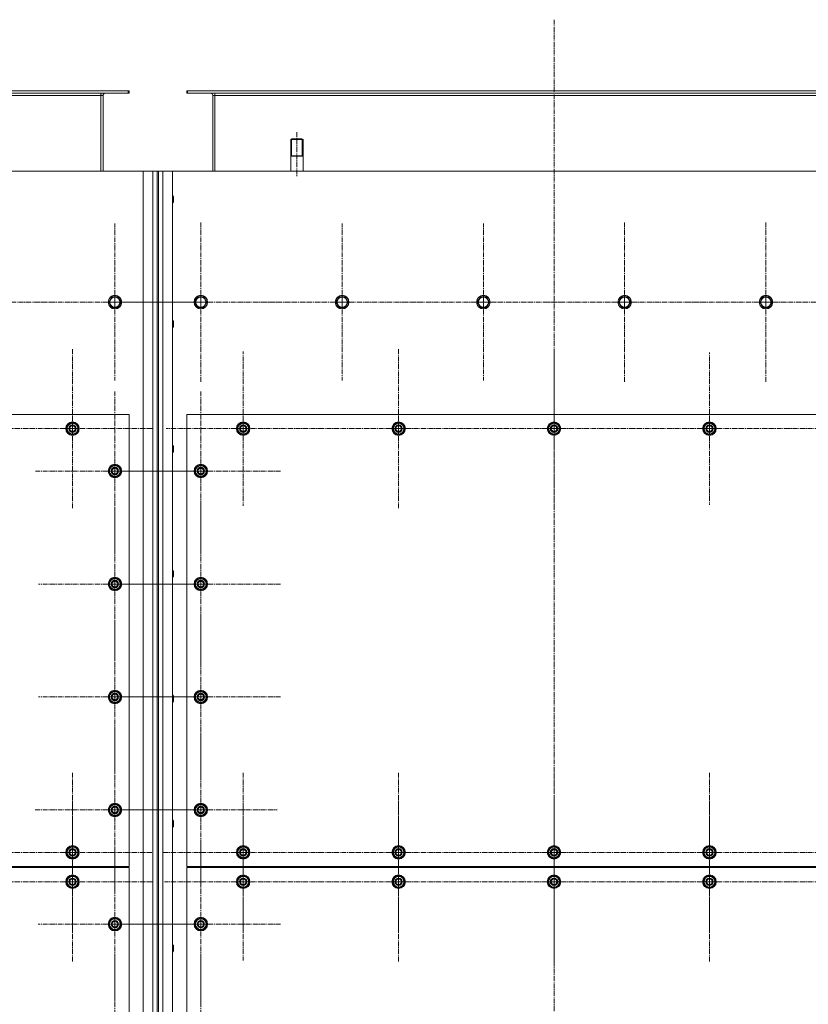
# Model space of a CAD drawing. Units: millimetres. Extents: x 0 to 39560, y -10 to 27300.
# Drawn here: x 4021 to 5416, y 8257 to 10000 of the extents above; entities that cross this region are included whole.
import ezdxf

# ---------------------------------------------------------------- set-up
doc = ezdxf.new("R2010")
doc.units = ezdxf.units.MM
for name, pattern in [('K5LT_AXLED', [13.225, 8.725, -1.5, 1.5, -1.5]), ('K5LT_BASIC', [0]), ('K5LT_THIN', [0])]:
    doc.linetypes.add(name, pattern=pattern)
for name, color, linetype, true_color in [('G', 3, 'Continuous', 0x00ff00), ('OSI', 2, 'Continuous', 0xffff00), ('R', 1, 'Continuous', 0xff0000), ('WELDING', 7, 'Continuous', 0xffffff)]:
    doc.layers.add(name, color=color, linetype=linetype, true_color=true_color)

msp = doc.modelspace()

# ---------------------------------------------------------------- linework, layer by layer
at = {"layer": 'G', "color": 5, "linetype": 'K5LT_BASIC', "lineweight": 25, "true_color": 0x0000ff}
for p, q in [((4500.2, 9758.9), (4511.2, 9758.9)), ((4511.2, 9758.9), (4522.2, 9758.9))]:
    msp.add_line(p, q, dxfattribs=at)
at = {"layer": 'OSI', "color": 30, "linetype": 'K5LT_AXLED', "lineweight": 13, "true_color": 0xff8000}
for p, q in [((4966.2, 9999.8), (4966.2, 7156.8)), ((4511.2, 9800.9), (4511.2, 9721.9)), ((4189.2, 9499.9), (4189.2, 9638.9)), ((4341.2, 9499.9), (4341.2, 9641.9)), ((4591.2, 9499.9), (4591.2, 9638.9)), ((4841.2, 9499.9), (4841.2, 9638.9)), ((5091.2, 9499.9), (5091.2, 9641.9)), ((5341.2, 9499.9), (5341.2, 9641.9)), ((3939.2, 9499.9), (4081.2, 9499.9)), ((4189.2, 9499.9), (4050.2, 9499.9)), ((4189.2, 9499.9), (4189.2, 9361)), ((4189.2, 9499.9), (4328.1, 9499.9)), ((4341.2, 9499.9), (4199.2, 9499.9)), ((4341.2, 9499.9), (4483.2, 9499.9)), ((4341.2, 9499.9), (4341.2, 9357.9)), ((4591.2, 9499.9), (4452.2, 9499.9)), ((4591.2, 9499.9), (4730.1, 9499.9)), ((4591.2, 9499.9), (4591.2, 9361)), ((4841.2, 9499.9), (4702.2, 9499.9)), ((4841.2, 9499.9), (4841.2, 9361)), ((4841.2, 9499.9), (4980.1, 9499.9)), ((5091.2, 9499.9), (4949.2, 9499.9)), ((5091.2, 9499.9), (5091.2, 9357.9)), ((5091.2, 9499.9), (5233.2, 9499.9)), ((5341.2, 9499.9), (5199.2, 9499.9)), ((5341.2, 9499.9), (5341.2, 9357.9)), ((5341.2, 9499.9), (5483.2, 9499.9)), ((4114.2, 9275.9), (4114.2, 9417.9)), ((4416.2, 9275.9), (4416.2, 9412.4)), ((4691.2, 9275.9), (4691.2, 9417.9)), ((4966.2, 9275.9), (4966.2, 9417.9)), ((5241.2, 9275.9), (5241.2, 9410.9)), ((4341.2, 9200.9), (4341.2, 9342.9)), ((4189.2, 9200.9), (4189.2, 9341.4)), ((4114.2, 9275.9), (3972.2, 9275.9)), ((4114.2, 9275.9), (4256.2, 9275.9)), ((4114.2, 9275.9), (4114.2, 9133.9)), ((4416.2, 9275.9), (4279.7, 9275.9)), ((4416.2, 9275.9), (4416.2, 9139.4)), ((4416.2, 9275.9), (4552.7, 9275.9)), ((4691.2, 9275.9), (4549.2, 9275.9)), ((4691.2, 9275.9), (4691.2, 9133.9)), ((4691.2, 9275.9), (4833.2, 9275.9)), ((4966.2, 9275.9), (4824.2, 9275.9)), ((4966.2, 9275.9), (5108.2, 9275.9)), ((4966.2, 9275.9), (4966.2, 9133.9)), ((5241.2, 9275.9), (5106.2, 9275.9)), ((5241.2, 9275.9), (5241.2, 9140.9)), ((5241.2, 9275.9), (5376.2, 9275.9)), ((5516.2, 9275.9), (5374.2, 9275.9)), ((4189.2, 9200.9), (4048.7, 9200.9)), ((4189.2, 9200.9), (4329.7, 9200.9)), ((4189.2, 9200.9), (4189.2, 9060.4)), ((4341.2, 9200.9), (4199.2, 9200.9)), ((4341.2, 9200.9), (4341.2, 9058.9)), ((4341.2, 9200.9), (4483.2, 9200.9)), ((4189.2, 9000.9), (4189.2, 9135.9)), ((4341.2, 9000.9), (4341.2, 9142.9)), ((4189.2, 9000.9), (4054.2, 9000.9)), ((4189.2, 9000.9), (4324.2, 9000.9)), ((4189.2, 9000.9), (4189.2, 8865.9)), ((4341.2, 9000.9), (4199.2, 9000.9)), ((4341.2, 9000.9), (4483.2, 9000.9)), ((4341.2, 9000.9), (4341.2, 8858.9)), ((4341.2, 8800.9), (4341.2, 8942.9)), ((4189.2, 8800.9), (4189.2, 8935.9)), ((4189.2, 8800.9), (4054.2, 8800.9)), ((4189.2, 8800.9), (4324.2, 8800.9)), ((4189.2, 8800.9), (4189.2, 8665.9)), ((4341.2, 8800.9), (4199.2, 8800.9)), ((4341.2, 8800.9), (4483.2, 8800.9)), ((4341.2, 8800.9), (4341.2, 8658.9)), ((4189.2, 8600.9), (4189.2, 8742.9)), ((4341.2, 8600.9), (4341.2, 8735.9)), ((4114.2, 8525.9), (4114.2, 8666.4)), ((4416.2, 8525.9), (4416.2, 8667.9)), ((4691.2, 8525.9), (4691.2, 8667.9)), ((4966.2, 8525.9), (4966.2, 8667.9)), ((5241.2, 8525.9), (5241.2, 8667.9)), ((4114.2, 8473.9), (4114.2, 8615.9)), ((4416.2, 8473.9), (4416.2, 8613.4)), ((4691.2, 8473.9), (4691.2, 8615.9)), ((4966.2, 8473.9), (4966.2, 8615.9)), ((5241.2, 8473.9), (5241.2, 8615.9)), ((4189.2, 8600.9), (4047.2, 8600.9)), ((4189.2, 8600.9), (4189.2, 8458.9)), ((4189.2, 8600.9), (4331.2, 8600.9)), ((4341.2, 8600.9), (4206.2, 8600.9)), ((4341.2, 8600.9), (4476.2, 8600.9)), ((4341.2, 8600.9), (4341.2, 8465.9)), ((4341.2, 8398.9), (4341.2, 8540.9)), ((4114.2, 8525.9), (3973.7, 8525.9)), ((4114.2, 8525.9), (4254.7, 8525.9)), ((4114.2, 8525.9), (4114.2, 8385.4)), ((4189.2, 8398.9), (4189.2, 8534.9)), ((4416.2, 8525.9), (4274.2, 8525.9)), ((4416.2, 8525.9), (4558.2, 8525.9)), ((4416.2, 8525.9), (4416.2, 8383.9)), ((4691.2, 8525.9), (4549.2, 8525.9)), ((4691.2, 8525.9), (4691.2, 8383.9)), ((4691.2, 8525.9), (4833.2, 8525.9)), ((4966.2, 8525.9), (4824.2, 8525.9)), ((4966.2, 8525.9), (5108.2, 8525.9)), ((4966.2, 8525.9), (4966.2, 8383.9)), ((5241.2, 8525.9), (5099.2, 8525.9)), ((5241.2, 8525.9), (5383.2, 8525.9)), ((5241.2, 8525.9), (5241.2, 8383.9)), ((5516.2, 8525.9), (5375.7, 8525.9)), ((4114.2, 8473.9), (3972.2, 8473.9)), ((4114.2, 8473.9), (4114.2, 8331.9)), ((4114.2, 8473.9), (4256.2, 8473.9)), ((4416.2, 8473.9), (4276.7, 8473.9)), ((4416.2, 8473.9), (4416.2, 8334.4)), ((4416.2, 8473.9), (4555.7, 8473.9)), ((4691.2, 8473.9), (4549.2, 8473.9)), ((4691.2, 8473.9), (4691.2, 8331.9)), ((4691.2, 8473.9), (4833.2, 8473.9)), ((4966.2, 8473.9), (4824.2, 8473.9)), ((4966.2, 8473.9), (4966.2, 8331.9)), ((4966.2, 8473.9), (5108.2, 8473.9)), ((5241.2, 8473.9), (5099.2, 8473.9)), ((5241.2, 8473.9), (5241.2, 8331.9)), ((5241.2, 8473.9), (5383.2, 8473.9)), ((5516.2, 8473.9), (5374.2, 8473.9)), ((4189.2, 8398.9), (4053.2, 8398.9)), ((4189.2, 8398.9), (4325.2, 8398.9)), ((4189.2, 8398.9), (4189.2, 8262.9)), ((4341.2, 8398.9), (4199.2, 8398.9)), ((4341.2, 8398.9), (4341.2, 8256.9)), ((4341.2, 8398.9), (4483.2, 8398.9)), ((4189.2, 8198.9), (4189.2, 8340.9)), ((4341.2, 8198.9), (4341.2, 8340.9))]:
    msp.add_line(p, q, dxfattribs=at)
at = {"layer": 'R', "color": 7, "linetype": 'K5LT_THIN', "lineweight": 13}
for p, q in [((2915.7, 9873.9), (4212.7, 9873.9)), ((2915.7, 9869.9), (4212.7, 9869.9)), ((2964.2, 9865.9), (4164.2, 9865.9)), ((4164.2, 9869.9), (4164.2, 9865.9)), ((4164.2, 9865.9), (4164.2, 9731.9)), ((4168.2, 9865.9), (4164.2, 9865.9)), ((4168.2, 9731.9), (4168.2, 9865.9)), ((4212.7, 9869.9), (4212.7, 9873.9)), ((4212.7, 9873.9), (4214.2, 9873.9)), ((4212.7, 9869.9), (4214.2, 9869.9)), ((4214.2, 9869.9), (4214.2, 9873.9)), ((4316.2, 9869.9), (4316.2, 9873.9)), ((4316.2, 9873.9), (4317.7, 9873.9)), ((4316.2, 9869.9), (4317.7, 9869.9)), ((4317.7, 9873.9), (5614.7, 9873.9)), ((4317.7, 9869.9), (4317.7, 9873.9)), ((4317.7, 9869.9), (5614.7, 9869.9)), ((4366.2, 9865.9), (4362.2, 9865.9)), ((4362.2, 9865.9), (4362.2, 9731.9)), ((4366.2, 9869.9), (4366.2, 9865.9)), ((4366.2, 9865.9), (5566.2, 9865.9)), ((4366.2, 9865.9), (4366.2, 9731.9)), ((4502.2, 9788.9), (4500.2, 9787.8)), ((4500.2, 9731.9), (4500.2, 9787.8)), ((4500.2, 9787.8), (4511.2, 9787.8)), ((4501.8, 9787.8), (4501.8, 9788.8)), ((4501.8, 9758.9), (4501.8, 9787.8)), ((4502.2, 9788.9), (4511.2, 9788.9)), ((4511.2, 9788.9), (4520.2, 9788.9)), ((4511.2, 9787.8), (4522.2, 9787.8)), ((4520.2, 9788.9), (4522.2, 9787.8)), ((4520.5, 9787.8), (4520.5, 9788.8)), ((4520.5, 9758.9), (4520.5, 9787.8)), ((4522.2, 9731.9), (4522.2, 9787.8)), ((4239.2, 9731.9), (2889.2, 9731.9)), ((4239.2, 7421.9), (4239.2, 9731.9)), ((4239.2, 9731.9), (4256.2, 9731.9)), ((4256.2, 7421.9), (4256.2, 9731.9)), ((4256.2, 9731.9), (4264.2, 9731.9)), ((4264.2, 9731.9), (4264.2, 7421.9)), ((4264.2, 9731.9), (4266.2, 9731.9)), ((4266.2, 9731.9), (4274.2, 9731.9)), ((4266.2, 9731.9), (4266.2, 7421.9)), ((4274.2, 9731.9), (4274.2, 7421.9)), ((4274.2, 9731.9), (4291.2, 9731.9)), ((5641.2, 9731.9), (4291.2, 9731.9)), ((4291.2, 9731.9), (4291.2, 7421.9)), ((4291.2, 9687.9), (4292.1, 9687.9)), ((4291.2, 9675.9), (4292.1, 9675.9)), ((4292.1, 9687.9), (4292.7, 9686.9)), ((4292.1, 9687.9), (4292.1, 9681.9)), ((4292.1, 9681.9), (4292.1, 9675.9)), ((4292.1, 9675.9), (4292.7, 9676.9)), ((4292.7, 9686.9), (4292.7, 9681.9)), ((4292.7, 9681.9), (4292.7, 9676.9)), ((4178.2, 9499.9), (4183.7, 9509.4)), ((4180.9, 9495.2), (4178.2, 9499.9)), ((4183.7, 9509.4), (4194.6, 9509.4)), ((4194.6, 9509.4), (4200.1, 9499.9)), ((4200.1, 9499.9), (4194.6, 9490.4)), ((4330.2, 9499.9), (4332.9, 9504.7)), ((4335.7, 9490.4), (4330.2, 9499.9)), ((4332.9, 9504.7), (4335.7, 9509.4)), ((4335.7, 9509.4), (4346.6, 9509.4)), ((4346.6, 9509.4), (4352.1, 9499.9)), ((4352.1, 9499.9), (4346.6, 9490.4)), ((4580.2, 9499.9), (4582.9, 9504.7)), ((4585.7, 9490.4), (4580.2, 9499.9)), ((4582.9, 9504.7), (4585.7, 9509.4)), ((4585.7, 9509.4), (4596.6, 9509.4)), ((4596.6, 9509.4), (4602.1, 9499.9)), ((4602.1, 9499.9), (4596.6, 9490.4)), ((4830.2, 9499.9), (4832.9, 9504.7)), ((4835.7, 9490.4), (4830.2, 9499.9)), ((4832.9, 9504.7), (4835.7, 9509.4)), ((4835.7, 9509.4), (4846.6, 9509.4)), ((4846.6, 9509.4), (4852.1, 9499.9)), ((4852.1, 9499.9), (4846.6, 9490.4)), ((5080.2, 9499.9), (5082.9, 9504.7)), ((5085.7, 9490.4), (5080.2, 9499.9)), ((5082.9, 9504.7), (5085.7, 9509.4)), ((5085.7, 9509.4), (5096.6, 9509.4)), ((5096.6, 9509.4), (5102.1, 9499.9)), ((5102.1, 9499.9), (5096.6, 9490.4)), ((5330.2, 9499.9), (5332.9, 9504.7)), ((5335.7, 9490.4), (5330.2, 9499.9)), ((5332.9, 9504.7), (5335.7, 9509.4)), ((5335.7, 9509.4), (5346.6, 9509.4)), ((5346.6, 9509.4), (5352.1, 9499.9)), ((5352.1, 9499.9), (5346.6, 9490.4)), ((4183.7, 9490.4), (4180.9, 9495.2)), ((4194.6, 9490.4), (4183.7, 9490.4)), ((4346.6, 9490.4), (4335.7, 9490.4)), ((4596.6, 9490.4), (4585.7, 9490.4)), ((4846.6, 9490.4), (4835.7, 9490.4)), ((5096.6, 9490.4), (5085.7, 9490.4)), ((5346.6, 9490.4), (5335.7, 9490.4)), ((4291.2, 9466.9), (4292.1, 9466.9)), ((4292.1, 9466.9), (4292.7, 9465.9)), ((4292.1, 9466.9), (4292.1, 9460.9)), ((4292.7, 9465.9), (4292.7, 9460.9)), ((4291.2, 9454.9), (4292.1, 9454.9)), ((4292.1, 9460.9), (4292.1, 9454.9)), ((4292.1, 9454.9), (4292.7, 9455.9)), ((4292.7, 9460.9), (4292.7, 9455.9)), ((4214.2, 9300.9), (2914.2, 9300.9)), ((4214.2, 8500.9), (4214.2, 9300.9)), ((4316.2, 9300.9), (4316.2, 8500.9)), ((5616.2, 9300.9), (4316.2, 9300.9)), ((4104.7, 9281.4), (4114.2, 9286.9)), ((4104.7, 9275.9), (4104.7, 9281.4)), ((4104.7, 9270.5), (4104.7, 9275.9)), ((4114.2, 9286.9), (4123.7, 9281.4)), ((4123.7, 9281.4), (4123.7, 9275.9)), ((4124.6, 9276.9), (4123.7, 9276.9)), ((4123.7, 9275.9), (4123.7, 9270.5)), ((4123.7, 9274.8), (4124.6, 9274.8)), ((4123.7, 9273.6), (4124.4, 9273.6)), ((4406.7, 9281.4), (4416.2, 9286.9)), ((4406.7, 9275.9), (4406.7, 9281.4)), ((4406.7, 9270.5), (4406.7, 9275.9)), ((4416.2, 9286.9), (4425.7, 9281.4)), ((4425.7, 9281.4), (4425.7, 9275.9)), ((4426.6, 9276.9), (4425.7, 9276.9)), ((4425.7, 9275.9), (4425.7, 9270.5)), ((4425.7, 9274.8), (4426.6, 9274.8)), ((4425.7, 9273.6), (4426.4, 9273.6)), ((4681.7, 9281.4), (4691.2, 9286.9)), ((4681.7, 9275.9), (4681.7, 9281.4)), ((4681.7, 9270.5), (4681.7, 9275.9)), ((4691.2, 9286.9), (4700.7, 9281.4)), ((4700.7, 9281.4), (4700.7, 9275.9)), ((4701.6, 9276.9), (4700.7, 9276.9)), ((4700.7, 9275.9), (4700.7, 9270.5)), ((4700.7, 9274.8), (4701.6, 9274.8)), ((4700.7, 9273.6), (4701.4, 9273.6)), ((4956.7, 9281.4), (4966.2, 9286.9)), ((4956.7, 9275.9), (4956.7, 9281.4)), ((4956.7, 9270.5), (4956.7, 9275.9)), ((4966.2, 9286.9), (4975.7, 9281.4)), ((4975.7, 9281.4), (4975.7, 9275.9)), ((4976.6, 9276.9), (4975.7, 9276.9)), ((4975.7, 9275.9), (4975.7, 9270.5)), ((4975.7, 9274.8), (4976.6, 9274.8)), ((4975.7, 9273.6), (4976.4, 9273.6)), ((5231.7, 9281.4), (5241.2, 9286.9)), ((5231.7, 9275.9), (5231.7, 9281.4)), ((5231.7, 9270.5), (5231.7, 9275.9)), ((5241.2, 9286.9), (5250.7, 9281.4)), ((5250.7, 9281.4), (5250.7, 9275.9)), ((5251.6, 9276.9), (5250.7, 9276.9)), ((5250.7, 9275.9), (5250.7, 9270.5)), ((5250.7, 9274.8), (5251.6, 9274.8)), ((5250.7, 9273.6), (5251.4, 9273.6)), ((4114.2, 9265), (4104.7, 9270.5)), ((4123.7, 9270.5), (4114.2, 9265)), ((4416.2, 9265), (4406.7, 9270.5)), ((4425.7, 9270.5), (4416.2, 9265)), ((4691.2, 9265), (4681.7, 9270.5)), ((4700.7, 9270.5), (4691.2, 9265)), ((4966.2, 9265), (4956.7, 9270.5)), ((4975.7, 9270.5), (4966.2, 9265)), ((5241.2, 9265), (5231.7, 9270.5)), ((5250.7, 9270.5), (5241.2, 9265)), ((4291.2, 9245.9), (4292.1, 9245.9)), ((4292.1, 9245.9), (4292.7, 9244.9)), ((4292.1, 9245.9), (4292.1, 9239.9)), ((4292.1, 9239.9), (4292.1, 9233.9)), ((4292.7, 9244.9), (4292.7, 9239.9)), ((4292.7, 9239.9), (4292.7, 9234.9)), ((4291.2, 9233.9), (4292.1, 9233.9)), ((4292.1, 9233.9), (4292.7, 9234.9)), ((4179.7, 9206.4), (4189.2, 9211.9)), ((4179.7, 9200.9), (4179.7, 9206.4)), ((4189.2, 9211.9), (4198.7, 9206.4)), ((4198.7, 9206.4), (4198.7, 9200.9)), ((4331.7, 9206.4), (4341.2, 9211.9)), ((4331.7, 9200.9), (4331.7, 9206.4)), ((4341.2, 9211.9), (4350.7, 9206.4)), ((4350.7, 9206.4), (4350.7, 9200.9)), ((4179.7, 9195.5), (4179.7, 9200.9)), ((4189.2, 9190), (4179.7, 9195.5)), ((4198.7, 9195.5), (4189.2, 9190)), ((4199.6, 9201.9), (4198.7, 9201.9)), ((4198.7, 9200.9), (4198.7, 9195.5)), ((4198.7, 9199.8), (4199.6, 9199.8)), ((4198.7, 9198.6), (4199.4, 9198.6)), ((4331.7, 9195.5), (4331.7, 9200.9)), ((4341.2, 9190), (4331.7, 9195.5)), ((4350.7, 9195.5), (4341.2, 9190)), ((4351.6, 9201.9), (4350.7, 9201.9)), ((4350.7, 9200.9), (4350.7, 9195.5)), ((4350.7, 9199.8), (4351.6, 9199.8)), ((4350.7, 9198.6), (4351.4, 9198.6)), ((4179.7, 9006.4), (4189.2, 9011.9)), ((4189.2, 9011.9), (4198.7, 9006.4)), ((4291.2, 9024.9), (4292.1, 9024.9)), ((4291.2, 9012.9), (4292.1, 9012.9)), ((4292.1, 9024.9), (4292.7, 9023.9)), ((4292.1, 9024.9), (4292.1, 9018.9)), ((4292.1, 9018.9), (4292.1, 9012.9)), ((4292.1, 9012.9), (4292.7, 9013.9)), ((4292.7, 9023.9), (4292.7, 9018.9)), ((4292.7, 9018.9), (4292.7, 9013.9)), ((4331.7, 9006.4), (4341.2, 9011.9)), ((4341.2, 9011.9), (4350.7, 9006.4)), ((4179.7, 9000.9), (4179.7, 9006.4)), ((4179.7, 8995.5), (4179.7, 9000.9)), ((4189.2, 8990), (4179.7, 8995.5)), ((4198.7, 8995.5), (4189.2, 8990)), ((4198.7, 9006.4), (4198.7, 9000.9)), ((4199.6, 9001.9), (4198.7, 9001.9)), ((4198.7, 9000.9), (4198.7, 8995.5)), ((4198.7, 8999.8), (4199.6, 8999.8)), ((4198.7, 8998.6), (4199.4, 8998.6)), ((4331.7, 9000.9), (4331.7, 9006.4)), ((4331.7, 8995.5), (4331.7, 9000.9)), ((4341.2, 8990), (4331.7, 8995.5)), ((4350.7, 8995.5), (4341.2, 8990)), ((4350.7, 9006.4), (4350.7, 9000.9)), ((4351.6, 9001.9), (4350.7, 9001.9)), ((4350.7, 9000.9), (4350.7, 8995.5)), ((4350.7, 8999.8), (4351.6, 8999.8)), ((4350.7, 8998.6), (4351.4, 8998.6)), ((4179.7, 8806.4), (4189.2, 8811.9)), ((4179.7, 8800.9), (4179.7, 8806.4)), ((4189.2, 8811.9), (4198.7, 8806.4)), ((4198.7, 8806.4), (4198.7, 8800.9)), ((4199.6, 8801.9), (4198.7, 8801.9)), ((4291.2, 8803.9), (4292.1, 8803.9)), ((4292.1, 8803.9), (4292.7, 8802.9)), ((4292.1, 8803.9), (4292.1, 8797.9)), ((4292.7, 8802.9), (4292.7, 8797.9)), ((4331.7, 8806.4), (4341.2, 8811.9)), ((4331.7, 8800.9), (4331.7, 8806.4)), ((4341.2, 8811.9), (4350.7, 8806.4)), ((4350.7, 8806.4), (4350.7, 8800.9)), ((4351.6, 8801.9), (4350.7, 8801.9)), ((4179.7, 8795.5), (4179.7, 8800.9)), ((4189.2, 8790), (4179.7, 8795.5)), ((4198.7, 8795.5), (4189.2, 8790)), ((4198.7, 8800.9), (4198.7, 8795.5)), ((4198.7, 8799.8), (4199.6, 8799.8)), ((4198.7, 8798.6), (4199.4, 8798.6)), ((4291.2, 8791.9), (4292.1, 8791.9)), ((4292.1, 8797.9), (4292.1, 8791.9)), ((4292.1, 8791.9), (4292.7, 8792.9)), ((4292.7, 8797.9), (4292.7, 8792.9)), ((4331.7, 8795.5), (4331.7, 8800.9)), ((4341.2, 8790), (4331.7, 8795.5)), ((4350.7, 8795.5), (4341.2, 8790)), ((4350.7, 8800.9), (4350.7, 8795.5)), ((4350.7, 8799.8), (4351.6, 8799.8)), ((4350.7, 8798.6), (4351.4, 8798.6)), ((4179.7, 8606.4), (4189.2, 8611.9)), ((4189.2, 8611.9), (4198.7, 8606.4)), ((4331.7, 8606.4), (4341.2, 8611.9)), ((4341.2, 8611.9), (4350.7, 8606.4)), ((4179.7, 8600.9), (4179.7, 8606.4)), ((4179.7, 8595.5), (4179.7, 8600.9)), ((4189.2, 8590), (4179.7, 8595.5)), ((4198.7, 8595.5), (4189.2, 8590)), ((4198.7, 8606.4), (4198.7, 8600.9)), ((4199.6, 8601.9), (4198.7, 8601.9)), ((4198.7, 8600.9), (4198.7, 8595.5)), ((4198.7, 8599.8), (4199.6, 8599.8)), ((4198.7, 8598.6), (4199.4, 8598.6)), ((4331.7, 8600.9), (4331.7, 8606.4)), ((4331.7, 8595.5), (4331.7, 8600.9)), ((4341.2, 8590), (4331.7, 8595.5)), ((4350.7, 8595.5), (4341.2, 8590)), ((4350.7, 8606.4), (4350.7, 8600.9)), ((4351.6, 8601.9), (4350.7, 8601.9)), ((4350.7, 8600.9), (4350.7, 8595.5)), ((4350.7, 8599.8), (4351.6, 8599.8)), ((4350.7, 8598.6), (4351.4, 8598.6)), ((4291.2, 8582.9), (4292.1, 8582.9)), ((4292.1, 8582.9), (4292.7, 8581.9)), ((4292.1, 8582.9), (4292.1, 8576.9)), ((4292.1, 8576.9), (4292.1, 8570.9)), ((4292.7, 8581.9), (4292.7, 8576.9)), ((4292.7, 8576.9), (4292.7, 8571.9)), ((4291.2, 8570.9), (4292.1, 8570.9)), ((4292.1, 8570.9), (4292.7, 8571.9)), ((4104.7, 8531.4), (4114.2, 8536.9)), ((4104.7, 8525.9), (4104.7, 8531.4)), ((4104.7, 8520.5), (4104.7, 8525.9)), ((4114.2, 8536.9), (4123.7, 8531.4)), ((4123.7, 8531.4), (4123.7, 8525.9)), ((4124.6, 8526.9), (4123.7, 8526.9)), ((4123.7, 8525.9), (4123.7, 8520.5)), ((4123.7, 8524.8), (4124.6, 8524.8)), ((4123.7, 8523.6), (4124.4, 8523.6)), ((4406.7, 8531.4), (4416.2, 8536.9)), ((4406.7, 8525.9), (4406.7, 8531.4)), ((4406.7, 8520.5), (4406.7, 8525.9)), ((4416.2, 8536.9), (4425.7, 8531.4)), ((4425.7, 8531.4), (4425.7, 8525.9)), ((4426.6, 8526.9), (4425.7, 8526.9)), ((4425.7, 8525.9), (4425.7, 8520.5)), ((4425.7, 8524.8), (4426.6, 8524.8)), ((4425.7, 8523.6), (4426.4, 8523.6)), ((4681.7, 8531.4), (4691.2, 8536.9)), ((4681.7, 8525.9), (4681.7, 8531.4)), ((4681.7, 8520.5), (4681.7, 8525.9)), ((4691.2, 8536.9), (4700.7, 8531.4)), ((4700.7, 8531.4), (4700.7, 8525.9)), ((4701.6, 8526.9), (4700.7, 8526.9)), ((4700.7, 8525.9), (4700.7, 8520.5)), ((4700.7, 8524.8), (4701.6, 8524.8)), ((4700.7, 8523.6), (4701.4, 8523.6)), ((4956.7, 8531.4), (4966.2, 8536.9)), ((4956.7, 8525.9), (4956.7, 8531.4)), ((4956.7, 8520.5), (4956.7, 8525.9)), ((4966.2, 8536.9), (4975.7, 8531.4)), ((4975.7, 8531.4), (4975.7, 8525.9)), ((4976.6, 8526.9), (4975.7, 8526.9)), ((4975.7, 8525.9), (4975.7, 8520.5)), ((4975.7, 8524.8), (4976.6, 8524.8)), ((4975.7, 8523.6), (4976.4, 8523.6)), ((5231.7, 8531.4), (5241.2, 8536.9)), ((5231.7, 8525.9), (5231.7, 8531.4)), ((5231.7, 8520.5), (5231.7, 8525.9)), ((5241.2, 8536.9), (5250.7, 8531.4)), ((5250.7, 8531.4), (5250.7, 8525.9)), ((5251.6, 8526.9), (5250.7, 8526.9)), ((5250.7, 8525.9), (5250.7, 8520.5)), ((5250.7, 8524.8), (5251.6, 8524.8)), ((5250.7, 8523.6), (5251.4, 8523.6)), ((4114.2, 8515), (4104.7, 8520.5)), ((4123.7, 8520.5), (4114.2, 8515)), ((4416.2, 8515), (4406.7, 8520.5)), ((4425.7, 8520.5), (4416.2, 8515)), ((4691.2, 8515), (4681.7, 8520.5)), ((4700.7, 8520.5), (4691.2, 8515)), ((4966.2, 8515), (4956.7, 8520.5)), ((4975.7, 8520.5), (4966.2, 8515)), ((5241.2, 8515), (5231.7, 8520.5)), ((5250.7, 8520.5), (5241.2, 8515)), ((2914.2, 8500.9), (4214.2, 8500.9)), ((4214.2, 8498.9), (2914.2, 8498.9)), ((4184.2, 8500.9), (4184.2, 8498.9)), ((4184.2, 8500.9), (4184.2, 8498.9)), ((4214.2, 7498.9), (4214.2, 8498.9)), ((4316.2, 8500.9), (5616.2, 8500.9)), ((5616.2, 8498.9), (4316.2, 8498.9)), ((4316.2, 8498.9), (4316.2, 7498.9)), ((4346.2, 8500.9), (4346.2, 8498.9)), ((4346.2, 8500.9), (4346.2, 8498.9)), ((4104.7, 8479.4), (4114.2, 8484.9)), ((4104.7, 8473.9), (4104.7, 8479.4)), ((4104.7, 8468.5), (4104.7, 8473.9)), ((4114.2, 8484.9), (4123.7, 8479.4)), ((4123.7, 8479.4), (4123.7, 8473.9)), ((4124.6, 8474.9), (4123.7, 8474.9)), ((4123.7, 8473.9), (4123.7, 8468.5)), ((4123.7, 8472.8), (4124.6, 8472.8)), ((4123.7, 8471.6), (4124.4, 8471.6)), ((4406.7, 8479.4), (4416.2, 8484.9)), ((4406.7, 8473.9), (4406.7, 8479.4)), ((4406.7, 8468.5), (4406.7, 8473.9)), ((4416.2, 8484.9), (4425.7, 8479.4)), ((4425.7, 8479.4), (4425.7, 8473.9)), ((4426.6, 8474.9), (4425.7, 8474.9)), ((4425.7, 8473.9), (4425.7, 8468.5)), ((4425.7, 8472.8), (4426.6, 8472.8)), ((4425.7, 8471.6), (4426.4, 8471.6)), ((4681.7, 8479.4), (4691.2, 8484.9)), ((4681.7, 8473.9), (4681.7, 8479.4)), ((4681.7, 8468.5), (4681.7, 8473.9)), ((4691.2, 8484.9), (4700.7, 8479.4)), ((4700.7, 8479.4), (4700.7, 8473.9)), ((4701.6, 8474.9), (4700.7, 8474.9)), ((4700.7, 8473.9), (4700.7, 8468.5)), ((4700.7, 8472.8), (4701.6, 8472.8)), ((4700.7, 8471.6), (4701.4, 8471.6)), ((4956.7, 8479.4), (4966.2, 8484.9)), ((4956.7, 8473.9), (4956.7, 8479.4)), ((4956.7, 8468.5), (4956.7, 8473.9)), ((4966.2, 8484.9), (4975.7, 8479.4)), ((4975.7, 8479.4), (4975.7, 8473.9)), ((4976.6, 8474.9), (4975.7, 8474.9)), ((4975.7, 8473.9), (4975.7, 8468.5)), ((4975.7, 8472.8), (4976.6, 8472.8)), ((4975.7, 8471.6), (4976.4, 8471.6)), ((5231.7, 8479.4), (5241.2, 8484.9)), ((5231.7, 8473.9), (5231.7, 8479.4)), ((5231.7, 8468.5), (5231.7, 8473.9)), ((5241.2, 8484.9), (5250.7, 8479.4)), ((5250.7, 8479.4), (5250.7, 8473.9)), ((5251.6, 8474.9), (5250.7, 8474.9)), ((5250.7, 8473.9), (5250.7, 8468.5)), ((5250.7, 8472.8), (5251.6, 8472.8)), ((5250.7, 8471.6), (5251.4, 8471.6)), ((4114.2, 8463), (4104.7, 8468.5)), ((4123.7, 8468.5), (4114.2, 8463)), ((4416.2, 8463), (4406.7, 8468.5)), ((4425.7, 8468.5), (4416.2, 8463)), ((4691.2, 8463), (4681.7, 8468.5)), ((4700.7, 8468.5), (4691.2, 8463)), ((4966.2, 8463), (4956.7, 8468.5)), ((4975.7, 8468.5), (4966.2, 8463)), ((5241.2, 8463), (5231.7, 8468.5)), ((5250.7, 8468.5), (5241.2, 8463)), ((4179.7, 8404.4), (4189.2, 8409.9)), ((4179.7, 8398.9), (4179.7, 8404.4)), ((4189.2, 8409.9), (4198.7, 8404.4)), ((4198.7, 8404.4), (4198.7, 8398.9)), ((4331.7, 8404.4), (4341.2, 8409.9)), ((4331.7, 8398.9), (4331.7, 8404.4)), ((4341.2, 8409.9), (4350.7, 8404.4)), ((4350.7, 8404.4), (4350.7, 8398.9)), ((4179.7, 8393.5), (4179.7, 8398.9)), ((4189.2, 8388), (4179.7, 8393.5)), ((4198.7, 8393.5), (4189.2, 8388)), ((4199.6, 8399.9), (4198.7, 8399.9)), ((4198.7, 8398.9), (4198.7, 8393.5)), ((4198.7, 8397.8), (4199.6, 8397.8)), ((4198.7, 8396.6), (4199.4, 8396.6)), ((4331.7, 8393.5), (4331.7, 8398.9)), ((4341.2, 8388), (4331.7, 8393.5)), ((4350.7, 8393.5), (4341.2, 8388)), ((4351.6, 8399.9), (4350.7, 8399.9)), ((4350.7, 8398.9), (4350.7, 8393.5)), ((4350.7, 8397.8), (4351.6, 8397.8)), ((4350.7, 8396.6), (4351.4, 8396.6)), ((4291.2, 8361.9), (4292.1, 8361.9)), ((4291.2, 8349.9), (4292.1, 8349.9)), ((4292.1, 8361.9), (4292.7, 8360.9)), ((4292.1, 8361.9), (4292.1, 8355.9)), ((4292.1, 8355.9), (4292.1, 8349.9)), ((4292.1, 8349.9), (4292.7, 8350.9)), ((4292.7, 8360.9), (4292.7, 8355.9)), ((4292.7, 8355.9), (4292.7, 8350.9))]:
    msp.add_line(p, q, dxfattribs=at)
for centre, radius in [((4189.2, 9499.9), 12), ((4189.2, 9499.9), 11.8), ((4189.2, 9499.9), 8.97), ((4341.2, 9499.9), 12), ((4341.2, 9499.9), 11.8), ((4341.2, 9499.9), 8.97), ((4591.2, 9499.9), 12), ((4591.2, 9499.9), 11.8), ((4591.2, 9499.9), 8.97), ((4841.2, 9499.9), 12), ((4841.2, 9499.9), 11.8), ((4841.2, 9499.9), 8.97), ((5091.2, 9499.9), 12), ((5091.2, 9499.9), 11.8), ((5091.2, 9499.9), 8.97), ((5341.2, 9499.9), 12), ((5341.2, 9499.9), 11.8), ((5341.2, 9499.9), 8.97), ((4114.2, 9275.9), 12), ((4114.2, 9275.9), 11.8), ((4114.2, 9275.9), 6.5), ((4114.2, 9275.9), 6), ((4114.2, 9275.9), 5), ((4416.2, 9275.9), 12), ((4416.2, 9275.9), 11.8), ((4416.2, 9275.9), 6.5), ((4416.2, 9275.9), 6), ((4416.2, 9275.9), 5), ((4691.2, 9275.9), 12), ((4691.2, 9275.9), 11.8), ((4691.2, 9275.9), 6.5), ((4691.2, 9275.9), 6), ((4691.2, 9275.9), 5), ((4966.2, 9275.9), 12), ((4966.2, 9275.9), 11.8), ((4966.2, 9275.9), 6.5), ((4966.2, 9275.9), 6), ((4966.2, 9275.9), 5), ((5241.2, 9275.9), 12), ((5241.2, 9275.9), 11.8), ((5241.2, 9275.9), 6.5), ((5241.2, 9275.9), 6), ((5241.2, 9275.9), 5), ((4189.2, 9200.9), 12), ((4189.2, 9200.9), 11.8), ((4189.2, 9200.9), 6.5), ((4189.2, 9200.9), 6), ((4189.2, 9200.9), 5), ((4341.2, 9200.9), 12), ((4341.2, 9200.9), 11.8), ((4341.2, 9200.9), 6.5), ((4341.2, 9200.9), 6), ((4341.2, 9200.9), 5), ((4189.2, 9000.9), 12), ((4189.2, 9000.9), 11.8), ((4341.2, 9000.9), 12), ((4341.2, 9000.9), 11.8), ((4189.2, 9000.9), 6.5), ((4189.2, 9000.9), 6), ((4189.2, 9000.9), 5), ((4341.2, 9000.9), 6.5), ((4341.2, 9000.9), 6), ((4341.2, 9000.9), 5), ((4189.2, 8800.9), 12), ((4189.2, 8800.9), 11.8), ((4189.2, 8800.9), 6.5), ((4189.2, 8800.9), 6), ((4189.2, 8800.9), 5), ((4341.2, 8800.9), 12), ((4341.2, 8800.9), 11.8), ((4341.2, 8800.9), 6.5), ((4341.2, 8800.9), 6), ((4341.2, 8800.9), 5), ((4189.2, 8600.9), 12), ((4189.2, 8600.9), 11.8), ((4341.2, 8600.9), 12), ((4341.2, 8600.9), 11.8), ((4189.2, 8600.9), 6.5), ((4189.2, 8600.9), 6), ((4189.2, 8600.9), 5), ((4341.2, 8600.9), 6.5), ((4341.2, 8600.9), 6), ((4341.2, 8600.9), 5), ((4114.2, 8525.9), 12), ((4114.2, 8525.9), 11.8), ((4114.2, 8525.9), 6.5), ((4114.2, 8525.9), 6), ((4114.2, 8525.9), 5), ((4416.2, 8525.9), 12), ((4416.2, 8525.9), 11.8), ((4416.2, 8525.9), 6.5), ((4416.2, 8525.9), 6), ((4416.2, 8525.9), 5), ((4691.2, 8525.9), 12), ((4691.2, 8525.9), 11.8), ((4691.2, 8525.9), 6.5), ((4691.2, 8525.9), 6), ((4691.2, 8525.9), 5), ((4966.2, 8525.9), 12), ((4966.2, 8525.9), 11.8), ((4966.2, 8525.9), 6.5), ((4966.2, 8525.9), 6), ((4966.2, 8525.9), 5), ((5241.2, 8525.9), 12), ((5241.2, 8525.9), 11.8), ((5241.2, 8525.9), 6.5), ((5241.2, 8525.9), 6), ((5241.2, 8525.9), 5), ((4114.2, 8473.9), 12), ((4114.2, 8473.9), 11.8), ((4114.2, 8473.9), 6.5), ((4114.2, 8473.9), 6), ((4114.2, 8473.9), 5), ((4416.2, 8473.9), 12), ((4416.2, 8473.9), 11.8), ((4416.2, 8473.9), 6.5), ((4416.2, 8473.9), 6), ((4416.2, 8473.9), 5), ((4691.2, 8473.9), 12), ((4691.2, 8473.9), 11.8), ((4691.2, 8473.9), 6.5), ((4691.2, 8473.9), 6), ((4691.2, 8473.9), 5), ((4966.2, 8473.9), 12), ((4966.2, 8473.9), 11.8), ((4966.2, 8473.9), 6.5), ((4966.2, 8473.9), 6), ((4966.2, 8473.9), 5), ((5241.2, 8473.9), 12), ((5241.2, 8473.9), 11.8), ((5241.2, 8473.9), 6.5), ((5241.2, 8473.9), 6), ((5241.2, 8473.9), 5), ((4189.2, 8398.9), 12), ((4189.2, 8398.9), 11.8), ((4189.2, 8398.9), 6.5), ((4189.2, 8398.9), 6), ((4189.2, 8398.9), 5), ((4341.2, 8398.9), 12), ((4341.2, 8398.9), 11.8), ((4341.2, 8398.9), 6.5), ((4341.2, 8398.9), 6), ((4341.2, 8398.9), 5)]:
    msp.add_circle(centre, radius, dxfattribs=at)
for centre, radius, start, end in [((4172.2, 9865.9), 8, 150, 180), ((4172.2, 9865.9), 4, 90, 180), ((4358.2, 9865.9), 4, 0, 90), ((4358.2, 9865.9), 8, 0, 30), ((4114.2, 9275.9), 10.5, 154.7912, 205.2088), ((4114.2, 9275.9), 9.5, 0, 180), ((4114.2, 9275.9), 9.5, 180, 0), ((4114.2, 9275.9), 10.5, 94.7912, 145.2088), ((4114.2, 9275.9), 10.5, 34.7912, 85.2088), ((4114.2, 9275.9), 10.5, 5.5324, 25.2088), ((4114.2, 9275.9), 10.5, 334.7912, 347.3589), ((4114.2, 9275.9), 10.5, 347.3589, 353.8105), ((4416.2, 9275.9), 10.5, 154.7912, 205.2088), ((4416.2, 9275.9), 9.5, 0, 180), ((4416.2, 9275.9), 9.5, 180, 0), ((4416.2, 9275.9), 10.5, 94.7912, 145.2088), ((4416.2, 9275.9), 10.5, 34.7912, 85.2088), ((4416.2, 9275.9), 10.5, 5.5324, 25.2088), ((4416.2, 9275.9), 10.5, 334.7912, 347.3589), ((4416.2, 9275.9), 10.5, 347.3589, 353.8105), ((4691.2, 9275.9), 10.5, 154.7912, 205.2088), ((4691.2, 9275.9), 9.5, 0, 180), ((4691.2, 9275.9), 9.5, 180, 0), ((4691.2, 9275.9), 10.5, 94.7912, 145.2088), ((4691.2, 9275.9), 10.5, 34.7912, 85.2088), ((4691.2, 9275.9), 10.5, 5.5324, 25.2088), ((4691.2, 9275.9), 10.5, 334.7912, 347.3589), ((4691.2, 9275.9), 10.5, 347.3589, 353.8105), ((4966.2, 9275.9), 10.5, 154.7912, 205.2088), ((4966.2, 9275.9), 9.5, 0, 180), ((4966.2, 9275.9), 9.5, 180, 0), ((4966.2, 9275.9), 10.5, 94.7912, 145.2088), ((4966.2, 9275.9), 10.5, 34.7912, 85.2088), ((4966.2, 9275.9), 10.5, 5.5324, 25.2088), ((4966.2, 9275.9), 10.5, 334.7912, 347.3589), ((4966.2, 9275.9), 10.5, 347.3589, 353.8105), ((5241.2, 9275.9), 10.5, 154.7912, 205.2088), ((5241.2, 9275.9), 9.5, 0, 180), ((5241.2, 9275.9), 9.5, 180, 0), ((5241.2, 9275.9), 10.5, 94.7912, 145.2088), ((5241.2, 9275.9), 10.5, 34.7912, 85.2088), ((5241.2, 9275.9), 10.5, 5.5324, 25.2088), ((5241.2, 9275.9), 10.5, 334.7912, 347.3589), ((5241.2, 9275.9), 10.5, 347.3589, 353.8105), ((4114.2, 9275.9), 10.5, 214.7912, 265.2088), ((4114.2, 9275.9), 10.5, 274.7912, 325.2088), ((4416.2, 9275.9), 10.5, 214.7912, 265.2088), ((4416.2, 9275.9), 10.5, 274.7912, 325.2088), ((4691.2, 9275.9), 10.5, 214.7912, 265.2088), ((4691.2, 9275.9), 10.5, 274.7912, 325.2088), ((4966.2, 9275.9), 10.5, 214.7912, 265.2088), ((4966.2, 9275.9), 10.5, 274.7912, 325.2088), ((5241.2, 9275.9), 10.5, 214.7912, 265.2088), ((5241.2, 9275.9), 10.5, 274.7912, 325.2088), ((4189.2, 9200.9), 10.5, 154.7912, 205.2088), ((4189.2, 9200.9), 9.5, 0, 180), ((4189.2, 9200.9), 10.5, 94.7912, 145.2088), ((4189.2, 9200.9), 10.5, 34.7912, 85.2088), ((4189.2, 9200.9), 10.5, 5.5324, 25.2088), ((4341.2, 9200.9), 10.5, 154.7912, 205.2088), ((4341.2, 9200.9), 9.5, 0, 180), ((4341.2, 9200.9), 10.5, 94.7912, 145.2088), ((4341.2, 9200.9), 10.5, 34.7912, 85.2088), ((4341.2, 9200.9), 10.5, 5.5324, 25.2088), ((4189.2, 9200.9), 9.5, 180, 0), ((4189.2, 9200.9), 10.5, 214.7912, 265.2088), ((4189.2, 9200.9), 10.5, 274.7912, 325.2088), ((4189.2, 9200.9), 10.5, 334.7912, 347.3589), ((4189.2, 9200.9), 10.5, 347.3589, 353.8105), ((4341.2, 9200.9), 9.5, 180, 0), ((4341.2, 9200.9), 10.5, 214.7912, 265.2088), ((4341.2, 9200.9), 10.5, 274.7912, 325.2088), ((4341.2, 9200.9), 10.5, 334.7912, 347.3589), ((4341.2, 9200.9), 10.5, 347.3589, 353.8105), ((4189.2, 9000.9), 10.5, 94.7912, 145.2088), ((4189.2, 9000.9), 10.5, 34.7912, 85.2088), ((4341.2, 9000.9), 10.5, 94.7912, 145.2088), ((4341.2, 9000.9), 10.5, 34.7912, 85.2088), ((4189.2, 9000.9), 10.5, 154.7912, 205.2088), ((4189.2, 9000.9), 9.5, 0, 180), ((4189.2, 9000.9), 9.5, 180, 0), ((4189.2, 9000.9), 10.5, 214.7912, 265.2088), ((4189.2, 9000.9), 10.5, 274.7912, 325.2088), ((4189.2, 9000.9), 10.5, 5.5324, 25.2088), ((4189.2, 9000.9), 10.5, 334.7912, 347.3589), ((4189.2, 9000.9), 10.5, 347.3589, 353.8105), ((4341.2, 9000.9), 10.5, 154.7912, 205.2088), ((4341.2, 9000.9), 9.5, 0, 180), ((4341.2, 9000.9), 9.5, 180, 0), ((4341.2, 9000.9), 10.5, 214.7912, 265.2088), ((4341.2, 9000.9), 10.5, 274.7912, 325.2088), ((4341.2, 9000.9), 10.5, 5.5324, 25.2088), ((4341.2, 9000.9), 10.5, 334.7912, 347.3589), ((4341.2, 9000.9), 10.5, 347.3589, 353.8105), ((4189.2, 8800.9), 10.5, 154.7912, 205.2088), ((4189.2, 8800.9), 9.5, 0, 180), ((4189.2, 8800.9), 10.5, 94.7912, 145.2088), ((4189.2, 8800.9), 10.5, 34.7912, 85.2088), ((4189.2, 8800.9), 10.5, 5.5324, 25.2088), ((4341.2, 8800.9), 10.5, 154.7912, 205.2088), ((4341.2, 8800.9), 9.5, 0, 180), ((4341.2, 8800.9), 10.5, 94.7912, 145.2088), ((4341.2, 8800.9), 10.5, 34.7912, 85.2088), ((4341.2, 8800.9), 10.5, 5.5324, 25.2088), ((4189.2, 8800.9), 9.5, 180, 0), ((4189.2, 8800.9), 10.5, 214.7912, 265.2088), ((4189.2, 8800.9), 10.5, 274.7912, 325.2088), ((4189.2, 8800.9), 10.5, 334.7912, 347.3589), ((4189.2, 8800.9), 10.5, 347.3589, 353.8105), ((4341.2, 8800.9), 9.5, 180, 0), ((4341.2, 8800.9), 10.5, 214.7912, 265.2088), ((4341.2, 8800.9), 10.5, 274.7912, 325.2088), ((4341.2, 8800.9), 10.5, 334.7912, 347.3589), ((4341.2, 8800.9), 10.5, 347.3589, 353.8105), ((4189.2, 8600.9), 9.5, 0, 180), ((4189.2, 8600.9), 10.5, 94.7912, 145.2088), ((4189.2, 8600.9), 10.5, 34.7912, 85.2088), ((4341.2, 8600.9), 9.5, 0, 180), ((4341.2, 8600.9), 10.5, 94.7912, 145.2088), ((4341.2, 8600.9), 10.5, 34.7912, 85.2088), ((4189.2, 8600.9), 10.5, 154.7912, 205.2088), ((4189.2, 8600.9), 9.5, 180, 0), ((4189.2, 8600.9), 10.5, 214.7912, 265.2088), ((4189.2, 8600.9), 10.5, 274.7912, 325.2088), ((4189.2, 8600.9), 10.5, 5.5324, 25.2088), ((4189.2, 8600.9), 10.5, 334.7912, 347.3589), ((4189.2, 8600.9), 10.5, 347.3589, 353.8105), ((4341.2, 8600.9), 10.5, 154.7912, 205.2088), ((4341.2, 8600.9), 9.5, 180, 0), ((4341.2, 8600.9), 10.5, 214.7912, 265.2088), ((4341.2, 8600.9), 10.5, 274.7912, 325.2088), ((4341.2, 8600.9), 10.5, 5.5324, 25.2088), ((4341.2, 8600.9), 10.5, 334.7912, 347.3589), ((4341.2, 8600.9), 10.5, 347.3589, 353.8105), ((4114.2, 8525.9), 10.5, 154.7912, 205.2088), ((4114.2, 8525.9), 9.5, 0, 180), ((4114.2, 8525.9), 9.5, 180, 0), ((4114.2, 8525.9), 10.5, 94.7912, 145.2088), ((4114.2, 8525.9), 10.5, 34.7912, 85.2088), ((4114.2, 8525.9), 10.5, 5.5324, 25.2088), ((4114.2, 8525.9), 10.5, 334.7912, 347.3589), ((4114.2, 8525.9), 10.5, 347.3589, 353.8105), ((4416.2, 8525.9), 10.5, 154.7912, 205.2088), ((4416.2, 8525.9), 9.5, 0, 180), ((4416.2, 8525.9), 9.5, 180, 0), ((4416.2, 8525.9), 10.5, 94.7912, 145.2088), ((4416.2, 8525.9), 10.5, 34.7912, 85.2088), ((4416.2, 8525.9), 10.5, 5.5324, 25.2088), ((4416.2, 8525.9), 10.5, 334.7912, 347.3589), ((4416.2, 8525.9), 10.5, 347.3589, 353.8105), ((4691.2, 8525.9), 10.5, 154.7912, 205.2088), ((4691.2, 8525.9), 9.5, 0, 180), ((4691.2, 8525.9), 9.5, 180, 0), ((4691.2, 8525.9), 10.5, 94.7912, 145.2088), ((4691.2, 8525.9), 10.5, 34.7912, 85.2088), ((4691.2, 8525.9), 10.5, 5.5324, 25.2088), ((4691.2, 8525.9), 10.5, 334.7912, 347.3589), ((4691.2, 8525.9), 10.5, 347.3589, 353.8105), ((4966.2, 8525.9), 10.5, 154.7912, 205.2088), ((4966.2, 8525.9), 9.5, 0, 180), ((4966.2, 8525.9), 9.5, 180, 0), ((4966.2, 8525.9), 10.5, 94.7912, 145.2088), ((4966.2, 8525.9), 10.5, 34.7912, 85.2088), ((4966.2, 8525.9), 10.5, 5.5324, 25.2088), ((4966.2, 8525.9), 10.5, 334.7912, 347.3589), ((4966.2, 8525.9), 10.5, 347.3589, 353.8105), ((5241.2, 8525.9), 10.5, 154.7912, 205.2088), ((5241.2, 8525.9), 9.5, 0, 180), ((5241.2, 8525.9), 9.5, 180, 0), ((5241.2, 8525.9), 10.5, 94.7912, 145.2088), ((5241.2, 8525.9), 10.5, 34.7912, 85.2088), ((5241.2, 8525.9), 10.5, 5.5324, 25.2088), ((5241.2, 8525.9), 10.5, 334.7912, 347.3589), ((5241.2, 8525.9), 10.5, 347.3589, 353.8105), ((4114.2, 8525.9), 10.5, 214.7912, 265.2088), ((4114.2, 8525.9), 10.5, 274.7912, 325.2088), ((4416.2, 8525.9), 10.5, 214.7912, 265.2088), ((4416.2, 8525.9), 10.5, 274.7912, 325.2088), ((4691.2, 8525.9), 10.5, 214.7912, 265.2088), ((4691.2, 8525.9), 10.5, 274.7912, 325.2088), ((4966.2, 8525.9), 10.5, 214.7912, 265.2088), ((4966.2, 8525.9), 10.5, 274.7912, 325.2088), ((5241.2, 8525.9), 10.5, 214.7912, 265.2088), ((5241.2, 8525.9), 10.5, 274.7912, 325.2088), ((4114.2, 8473.9), 10.5, 154.7912, 205.2088), ((4114.2, 8473.9), 9.5, 0, 180), ((4114.2, 8473.9), 9.5, 180, 0), ((4114.2, 8473.9), 10.5, 94.7912, 145.2088), ((4114.2, 8473.9), 10.5, 34.7912, 85.2088), ((4114.2, 8473.9), 10.5, 5.5324, 25.2088), ((4114.2, 8473.9), 10.5, 334.7912, 347.3589), ((4114.2, 8473.9), 10.5, 347.3589, 353.8105), ((4416.2, 8473.9), 10.5, 154.7912, 205.2088), ((4416.2, 8473.9), 9.5, 0, 180), ((4416.2, 8473.9), 9.5, 180, 0), ((4416.2, 8473.9), 10.5, 94.7912, 145.2088), ((4416.2, 8473.9), 10.5, 34.7912, 85.2088), ((4416.2, 8473.9), 10.5, 5.5324, 25.2088), ((4416.2, 8473.9), 10.5, 334.7912, 347.3589), ((4416.2, 8473.9), 10.5, 347.3589, 353.8105), ((4691.2, 8473.9), 10.5, 154.7912, 205.2088), ((4691.2, 8473.9), 9.5, 0, 180), ((4691.2, 8473.9), 9.5, 180, 0), ((4691.2, 8473.9), 10.5, 94.7912, 145.2088), ((4691.2, 8473.9), 10.5, 34.7912, 85.2088), ((4691.2, 8473.9), 10.5, 5.5324, 25.2088), ((4691.2, 8473.9), 10.5, 334.7912, 347.3589), ((4691.2, 8473.9), 10.5, 347.3589, 353.8105), ((4966.2, 8473.9), 10.5, 154.7912, 205.2088), ((4966.2, 8473.9), 9.5, 0, 180), ((4966.2, 8473.9), 9.5, 180, 0), ((4966.2, 8473.9), 10.5, 94.7912, 145.2088), ((4966.2, 8473.9), 10.5, 34.7912, 85.2088), ((4966.2, 8473.9), 10.5, 5.5324, 25.2088), ((4966.2, 8473.9), 10.5, 334.7912, 347.3589), ((4966.2, 8473.9), 10.5, 347.3589, 353.8105), ((5241.2, 8473.9), 10.5, 154.7912, 205.2088), ((5241.2, 8473.9), 9.5, 0, 180), ((5241.2, 8473.9), 9.5, 180, 0), ((5241.2, 8473.9), 10.5, 94.7912, 145.2088), ((5241.2, 8473.9), 10.5, 34.7912, 85.2088), ((5241.2, 8473.9), 10.5, 5.5324, 25.2088), ((5241.2, 8473.9), 10.5, 334.7912, 347.3589), ((5241.2, 8473.9), 10.5, 347.3589, 353.8105), ((4114.2, 8473.9), 10.5, 214.7912, 265.2088), ((4114.2, 8473.9), 10.5, 274.7912, 325.2088), ((4416.2, 8473.9), 10.5, 214.7912, 265.2088), ((4416.2, 8473.9), 10.5, 274.7912, 325.2088), ((4691.2, 8473.9), 10.5, 214.7912, 265.2088), ((4691.2, 8473.9), 10.5, 274.7912, 325.2088), ((4966.2, 8473.9), 10.5, 214.7912, 265.2088), ((4966.2, 8473.9), 10.5, 274.7912, 325.2088), ((5241.2, 8473.9), 10.5, 214.7912, 265.2088), ((5241.2, 8473.9), 10.5, 274.7912, 325.2088), ((4189.2, 8398.9), 10.5, 154.7912, 205.2088), ((4189.2, 8398.9), 9.5, 0, 180), ((4189.2, 8398.9), 10.5, 94.7912, 145.2088), ((4189.2, 8398.9), 10.5, 34.7912, 85.2088), ((4189.2, 8398.9), 10.5, 5.5324, 25.2088), ((4341.2, 8398.9), 10.5, 154.7912, 205.2088), ((4341.2, 8398.9), 9.5, 0, 180), ((4341.2, 8398.9), 10.5, 94.7912, 145.2088), ((4341.2, 8398.9), 10.5, 34.7912, 85.2088), ((4341.2, 8398.9), 10.5, 5.5324, 25.2088), ((4189.2, 8398.9), 9.5, 180, 0), ((4189.2, 8398.9), 10.5, 214.7912, 265.2088), ((4189.2, 8398.9), 10.5, 274.7912, 325.2088), ((4189.2, 8398.9), 10.5, 334.7912, 347.3589), ((4189.2, 8398.9), 10.5, 347.3589, 353.8105), ((4341.2, 8398.9), 9.5, 180, 0), ((4341.2, 8398.9), 10.5, 214.7912, 265.2088), ((4341.2, 8398.9), 10.5, 274.7912, 325.2088), ((4341.2, 8398.9), 10.5, 334.7912, 347.3589), ((4341.2, 8398.9), 10.5, 347.3589, 353.8105)]:
    msp.add_arc(centre, radius, start, end, dxfattribs=at)
at = {"layer": 'WELDING', "color": 7, "linetype": 'K5LT_THIN', "lineweight": 13}
msp.add_line((4164.2, 9869.9), (4164.2, 9865.9), dxfattribs=at)

doc.saveas('drawing.dxf')
